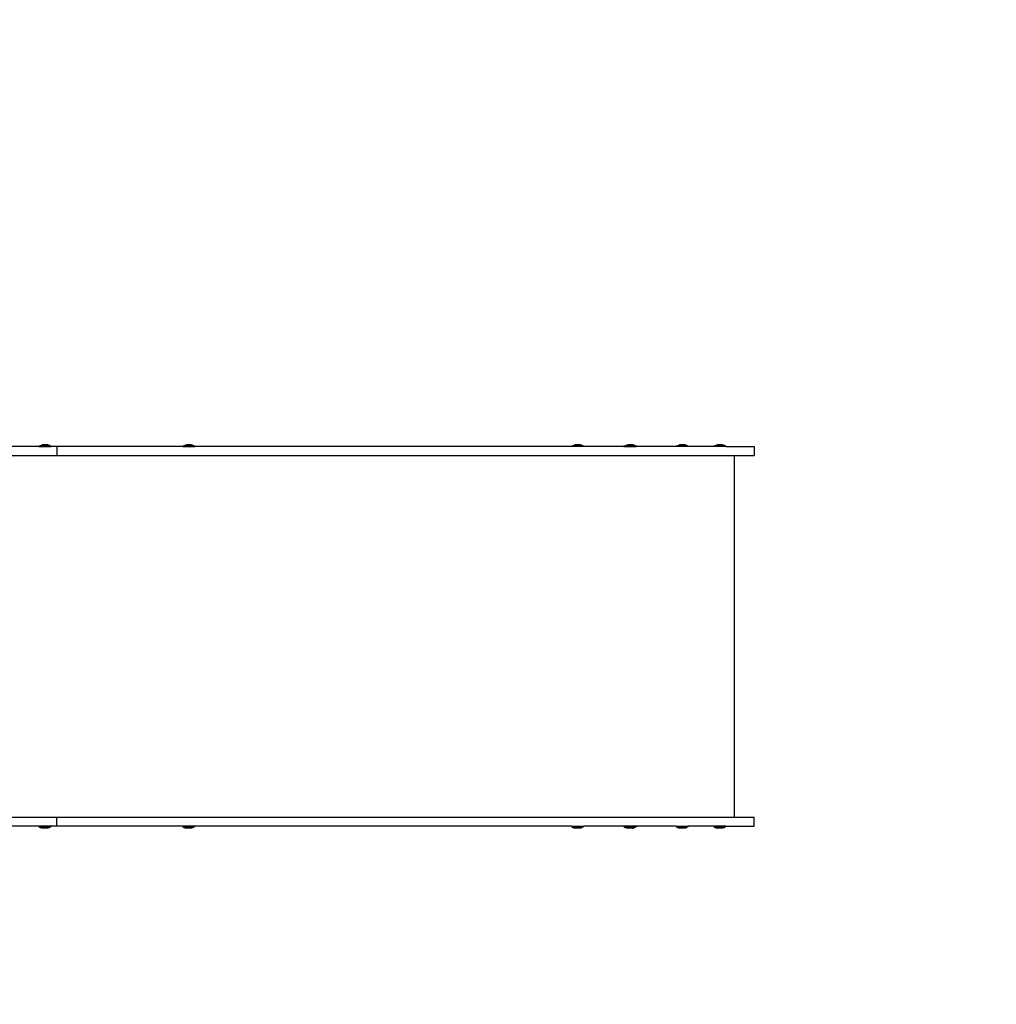
# Model space of a CAD drawing. Units: millimetres. Extents: x -402 to 759, y 36 to 670.
# Drawn here: x 256 to 376, y 182 to 303 of the extents above; entities that cross this region are included whole.
import ezdxf

# ---------------------------------------------------------------- set-up
doc = ezdxf.new("R2010")
doc.units = ezdxf.units.MM
doc.header["$LTSCALE"] = 45
doc.header["$PDSIZE"] = -1
doc.layers.add('VP-DIM', color=7, linetype='Continuous')
doc.layers.add('VP-EQ', color=7, linetype='Continuous', true_color=0x8a3492)
doc.dimstyles.get("Standard").update_dxf_attribs({"dimtxt": 14, "dimasz": 15, "dimexe": 20, "dimexo": 50, "dimgap": 20, "dimtad": 0, "dimdec": 0, "dimzin": 0, "dimdsep": 46, "dimtxsty": 'Standard', "dimcen": -0.001, "dimadec": 0, "dimazin": 0, "dimtfac": 1, "dimtdec": 4, "dimtofl": 0, "dimtmove": 0, "dimatfit": 3, "dimfxl": 70, "dimfxlon": 1, "dimtolj": 1, "dimtzin": 0, "dimarcsym": 0})

# ---------------------------------------------------------------- blocks, each defined once
blk = doc.blocks.new('*D12')
at = {"layer": 'Defpoints', "color": 0}
for p in [(149.29, 269.71), (149.29, 186.23), (642.62, 186.23)]:
    blk.add_point(p, dxfattribs=at)
at = {"layer": 'VP-DIM', "color": 0, "lineweight": -2}
for p, q in [((642.62, 284.71), (642.62, 299.71)), ((572.62, 269.71), (662.62, 269.71)), ((572.62, 186.23), (662.62, 186.23)), ((642.62, 171.23), (642.62, 156.23))]:
    blk.add_line(p, q, dxfattribs=at)
at = {"layer": 'VP-DIM', "color": 0}
for points in [[(640.12, 284.71), (645.12, 284.71), (642.62, 269.71)], [(645.12, 171.23), (640.12, 171.23), (642.62, 186.23)]]:
    blk.add_solid(points, dxfattribs=at)
at = {"layer": 'VP-DIM', "color": 0, "insert": (642.62, 225.31), "char_height": 14, "attachment_point": 5, "rotation": 90}
blk.add_mtext('\\A1;84', dxfattribs=at)
blk = doc.blocks.new('*D13')
at = {"layer": 'Defpoints', "color": 0}
for p in [(-6.57, 605.28), (-6.57, 223.28), (546.3, 223.28)]:
    blk.add_point(p, dxfattribs=at)
at = {"layer": 'VP-DIM', "color": 0, "lineweight": -2}
for p, q in [((-6.57, 535.28), (-6.57, 625.28)), ((546.3, 535.28), (546.3, 625.28)), ((8.43, 605.28), (229.6, 605.28)), ((531.3, 605.28), (306.94, 605.28))]:
    blk.add_line(p, q, dxfattribs=at)
at = {"layer": 'VP-DIM', "color": 0}
for points in [[(8.43, 607.78), (8.43, 602.78), (-6.57, 605.28)], [(531.3, 602.78), (531.3, 607.78), (546.3, 605.28)]]:
    blk.add_solid(points, dxfattribs=at)
at = {"layer": 'VP-DIM', "color": 0, "insert": (268.27, 605.28), "char_height": 14, "attachment_point": 5}
blk.add_mtext('\\A1;553', dxfattribs=at)
blk = doc.blocks.new('*D14')
at = {"layer": 'Defpoints', "color": 0}
for p in [(181.73, 419.97), (181.73, 35.97), (738.7, 35.97)]:
    blk.add_point(p, dxfattribs=at)
at = {"layer": 'VP-DIM', "color": 0, "lineweight": -2}
for p, q in [((668.7, 419.97), (758.7, 419.97)), ((738.7, 404.97), (738.7, 266.63)), ((738.7, 50.97), (738.7, 189.3)), ((668.7, 35.97), (758.7, 35.97))]:
    blk.add_line(p, q, dxfattribs=at)
at = {"layer": 'VP-DIM', "color": 0}
for points in [[(741.2, 404.97), (736.2, 404.97), (738.7, 419.97)], [(736.2, 50.97), (741.2, 50.97), (738.7, 35.97)]]:
    blk.add_solid(points, dxfattribs=at)
at = {"layer": 'VP-DIM', "color": 0, "insert": (738.7, 227.97), "char_height": 14, "attachment_point": 5, "rotation": 90}
blk.add_mtext('\\A1;384', dxfattribs=at)
blk = doc.blocks.new('*D27')
at = {"layer": 'Defpoints', "color": 0}
for p in [(143.42, 507.01), (143.42, 263.68), (346.3, 250.35)]:
    blk.add_point(p, dxfattribs=at)
at = {"layer": 'VP-DIM', "color": 0, "lineweight": -2}
for p, q in [((143.42, 437.01), (143.42, 527.01)), ((346.3, 437.01), (346.3, 527.01)), ((158.42, 507.01), (211.71, 507.01)), ((331.3, 507.01), (286.71, 507.01))]:
    blk.add_line(p, q, dxfattribs=at)
at = {"layer": 'VP-DIM', "color": 0}
for points in [[(158.42, 509.51), (158.42, 504.51), (143.42, 507.01)], [(331.3, 504.51), (331.3, 509.51), (346.3, 507.01)]]:
    blk.add_solid(points, dxfattribs=at)
at = {"layer": 'VP-DIM', "color": 0, "insert": (249.21, 507.01), "char_height": 14, "attachment_point": 5}
blk.add_mtext('\\A1;203', dxfattribs=at)
blk = doc.blocks.new('NT3641_')
at = {"layer": 'VP-EQ', "color": 0}
for p, q in [((220.79, 234.83), (220.79, 233.75)), ((224.25, 234.83), (220.79, 234.83)), ((224.25, 234.88), (224.43, 234.99)), ((224.25, 234.83), (224.25, 234.88)), ((224.25, 234.88), (225.74, 234.88)), ((224.25, 234.83), (225.68, 234.83)), ((224.43, 234.99), (224.65, 235.07)), ((225.55, 234.99), (224.43, 234.99)), ((224.65, 235.07), (225.33, 235.07)), ((225.55, 234.99), (225.33, 235.07)), ((225.74, 234.88), (225.55, 234.99)), ((225.68, 234.83), (225.69, 234.83)), ((225.69, 234.83), (225.74, 234.83)), ((225.74, 234.83), (225.74, 234.88)), ((225.74, 234.83), (228.87, 234.83)), ((228.87, 234.88), (229.05, 234.99)), ((228.87, 234.83), (228.87, 234.88)), ((228.87, 234.88), (230.35, 234.88)), ((230.35, 234.83), (228.87, 234.83)), ((229.05, 234.99), (229.27, 235.07)), ((230.17, 234.99), (229.05, 234.99)), ((229.27, 235.07), (229.95, 235.07)), ((230.17, 234.99), (229.95, 235.07)), ((230.35, 234.88), (230.17, 234.99)), ((230.35, 234.83), (230.35, 234.88)), ((230.35, 234.83), (235.23, 234.83)), ((235.23, 234.88), (235.42, 234.99)), ((235.23, 234.83), (235.23, 234.88)), ((235.28, 234.88), (235.23, 234.88)), ((235.23, 234.83), (235.28, 234.83)), ((235.28, 234.88), (235.47, 234.99)), ((235.28, 234.83), (235.28, 234.88)), ((235.28, 234.88), (236.77, 234.88)), ((235.28, 234.83), (236.77, 234.83)), ((235.42, 234.99), (235.63, 235.07)), ((235.47, 234.99), (235.42, 234.99)), ((235.47, 234.99), (235.68, 235.07)), ((236.58, 234.99), (235.47, 234.99)), ((235.68, 235.07), (235.63, 235.07)), ((235.68, 235.07), (235.74, 235.07)), ((235.75, 235.07), (235.74, 235.07)), ((235.75, 235.07), (236.36, 235.07)), ((236.58, 234.99), (236.36, 235.07)), ((236.77, 234.88), (236.58, 234.99)), ((236.77, 234.83), (236.77, 234.88)), ((236.77, 234.83), (241.72, 234.83)), ((241.72, 234.88), (241.91, 234.99)), ((241.72, 234.83), (241.72, 234.88)), ((241.72, 234.88), (243.21, 234.88)), ((243.21, 234.83), (241.72, 234.83)), ((241.91, 234.99), (242.13, 235.07)), ((243.02, 234.99), (241.91, 234.99)), ((242.13, 235.07), (242.81, 235.07)), ((243.02, 234.99), (242.81, 235.07)), ((243.21, 234.88), (243.02, 234.99)), ((243.21, 234.83), (243.21, 234.88)), ((243.21, 234.83), (289.5, 234.83)), ((289.5, 234.88), (289.69, 234.99)), ((289.5, 234.83), (289.5, 234.88)), ((289.5, 234.88), (290.99, 234.88)), ((289.5, 234.83), (290.99, 234.83)), ((289.69, 234.99), (289.91, 235.07)), ((290.8, 234.99), (289.69, 234.99)), ((289.91, 235.07), (290.58, 235.07)), ((290.8, 234.99), (290.58, 235.07)), ((290.99, 234.88), (290.8, 234.99)), ((290.99, 234.83), (290.99, 234.88)), ((290.99, 234.83), (306.44, 234.83)), ((306.44, 234.83), (306.44, 233.75)), ((306.44, 234.83), (307.16, 234.83)), ((307.16, 234.88), (307.35, 234.99)), ((307.16, 234.83), (307.16, 234.88)), ((307.16, 234.88), (308.65, 234.88)), ((307.16, 234.83), (308.65, 234.83)), ((307.35, 234.99), (307.57, 235.07)), ((308.46, 234.99), (307.35, 234.99)), ((307.57, 235.07), (308.25, 235.07)), ((308.46, 234.99), (308.25, 235.07)), ((308.65, 234.88), (308.46, 234.99)), ((308.65, 234.83), (308.65, 234.88)), ((308.65, 234.83), (324.53, 234.83)), ((223.21, 233.75), (220.79, 233.75)), ((223.21, 233.75), (223.21, 189.27)), ((306.44, 233.75), (223.21, 233.75)), ((336.59, 233.75), (306.44, 233.75)), ((220.79, 188.19), (220.79, 189.27)), ((223.21, 189.27), (220.79, 189.27)), ((306.44, 189.27), (223.21, 189.27)), ((336.59, 189.27), (306.44, 189.27)), ((306.44, 188.19), (306.44, 189.27)), ((224.25, 188.19), (220.79, 188.19)), ((224.25, 188.19), (224.25, 188.14)), ((224.25, 188.19), (225.68, 188.19)), ((224.25, 188.14), (224.43, 188.03)), ((224.25, 188.14), (225.74, 188.14)), ((224.43, 188.03), (224.65, 187.95)), ((225.55, 188.03), (224.43, 188.03)), ((224.65, 187.95), (225.33, 187.95)), ((225.55, 188.03), (225.33, 187.95)), ((225.74, 188.14), (225.55, 188.03)), ((225.68, 188.19), (225.69, 188.19)), ((225.69, 188.19), (225.74, 188.19)), ((225.74, 188.19), (225.74, 188.14)), ((225.74, 188.19), (228.87, 188.19)), ((228.87, 188.19), (228.87, 188.14)), ((228.87, 188.19), (230.35, 188.19)), ((228.87, 188.14), (229.05, 188.03)), ((228.87, 188.14), (230.35, 188.14)), ((229.05, 188.03), (229.27, 187.95)), ((230.17, 188.03), (229.05, 188.03)), ((229.27, 187.95), (229.95, 187.95)), ((230.17, 188.03), (229.95, 187.95)), ((230.35, 188.14), (230.17, 188.03)), ((230.35, 188.19), (235.23, 188.19)), ((230.35, 188.19), (230.35, 188.14)), ((235.23, 188.19), (235.28, 188.19)), ((235.23, 188.19), (235.23, 188.14)), ((235.23, 188.14), (235.42, 188.03)), ((235.28, 188.14), (235.23, 188.14)), ((235.28, 188.19), (235.28, 188.14)), ((236.77, 188.19), (235.28, 188.19)), ((235.28, 188.14), (235.47, 188.03)), ((235.28, 188.14), (236.77, 188.14)), ((235.47, 188.03), (235.42, 188.03)), ((235.42, 188.03), (235.63, 187.95)), ((235.47, 188.03), (235.68, 187.95)), ((236.58, 188.03), (235.47, 188.03)), ((235.63, 187.95), (235.68, 187.95)), ((235.68, 187.95), (235.7, 187.95)), ((235.7, 187.95), (235.71, 187.95)), ((235.71, 187.95), (235.74, 187.95)), ((235.75, 187.95), (235.74, 187.95)), ((235.75, 187.95), (236.25, 187.95)), ((236.25, 187.95), (236.25, 187.95)), ((236.29, 187.95), (236.25, 187.95)), ((236.3, 187.95), (236.29, 187.95)), ((236.36, 187.95), (236.3, 187.95)), ((236.58, 188.03), (236.36, 187.95)), ((236.77, 188.14), (236.58, 188.03)), ((236.77, 188.19), (236.77, 188.14)), ((236.77, 188.19), (241.72, 188.19)), ((241.72, 188.19), (241.72, 188.14)), ((241.72, 188.19), (243.21, 188.19)), ((241.72, 188.14), (241.91, 188.03)), ((241.72, 188.14), (243.21, 188.14)), ((241.91, 188.03), (242.13, 187.95)), ((243.02, 188.03), (241.91, 188.03)), ((242.13, 187.95), (242.81, 187.95)), ((243.02, 188.03), (242.81, 187.95)), ((243.21, 188.14), (243.02, 188.03)), ((243.21, 188.19), (243.21, 188.14)), ((243.21, 188.19), (289.5, 188.19)), ((289.5, 188.19), (289.5, 188.14)), ((290.99, 188.19), (289.5, 188.19)), ((289.5, 188.14), (289.69, 188.03)), ((289.5, 188.14), (290.99, 188.14)), ((289.69, 188.03), (289.91, 187.95)), ((290.8, 188.03), (289.69, 188.03)), ((289.91, 187.95), (290.58, 187.95)), ((290.8, 188.03), (290.58, 187.95)), ((290.99, 188.14), (290.8, 188.03)), ((290.99, 188.19), (290.99, 188.14)), ((290.99, 188.19), (306.44, 188.19)), ((306.44, 188.19), (307.16, 188.19)), ((307.16, 188.19), (307.16, 188.14)), ((308.65, 188.19), (307.16, 188.19)), ((307.16, 188.14), (307.35, 188.03)), ((307.16, 188.14), (308.65, 188.14)), ((307.35, 188.03), (307.57, 187.95)), ((308.46, 188.03), (307.35, 188.03)), ((307.57, 187.95), (308.25, 187.95)), ((308.46, 188.03), (308.25, 187.95)), ((308.65, 188.14), (308.46, 188.03)), ((308.65, 188.19), (324.53, 188.19)), ((308.65, 188.19), (308.65, 188.14))]:
    blk.add_line(p, q, dxfattribs=at)
blk = doc.blocks.new('NT3641_2D')
at = {"layer": 'VP-EQ', "color": 0, "rotation": 180}
blk.add_blockref('NT3641_', (567.09, 439.08), dxfattribs=at)

msp = doc.modelspace()

# ---------------------------------------------------------------- block references
at = {"layer": 'VP-EQ', "color": 0}
msp.add_blockref('NT3641_2D', (0, 0), dxfattribs=at)

# ---------------------------------------------------------------- dimensions: what is measured, and where the dimension line sits
at = {"layer": 'VP-DIM', "color": 0}
for base, p1, p2, picture, middle in [((-6.57, 605.28), (546.3, 223.28), (-6.57, 223.28), '*D13', (268.27, 605.28)), ((143.42, 507.01), (346.3, 250.35), (143.42, 263.68), '*D27', (249.21, 507.01))]:
    dim = msp.add_linear_dim(base=base, p1=p1, p2=p2, dimstyle='Standard', dxfattribs=at)
    dim.commit()
    dim.dimension.update_dxf_attribs({"geometry": picture, "text_midpoint": middle, "dimtype": 160})
dim = msp.add_linear_dim(base=(738.7, 35.97), p1=(181.73, 419.97), p2=(181.73, 35.97), angle=90, dimstyle='Standard', dxfattribs=at)
dim.commit()
dim.dimension.update_dxf_attribs({"geometry": '*D14', "text_midpoint": (738.7, 227.97)})
dim = msp.add_linear_dim(base=(642.62, 186.23), p1=(149.29, 269.71), p2=(149.29, 186.23), angle=90, text='84', dimstyle='Standard', dxfattribs=at)
dim.commit()
dim.dimension.update_dxf_attribs({"geometry": '*D12', "text_midpoint": (642.62, 225.31), "dimtype": 160})

doc.saveas('drawing.dxf')
